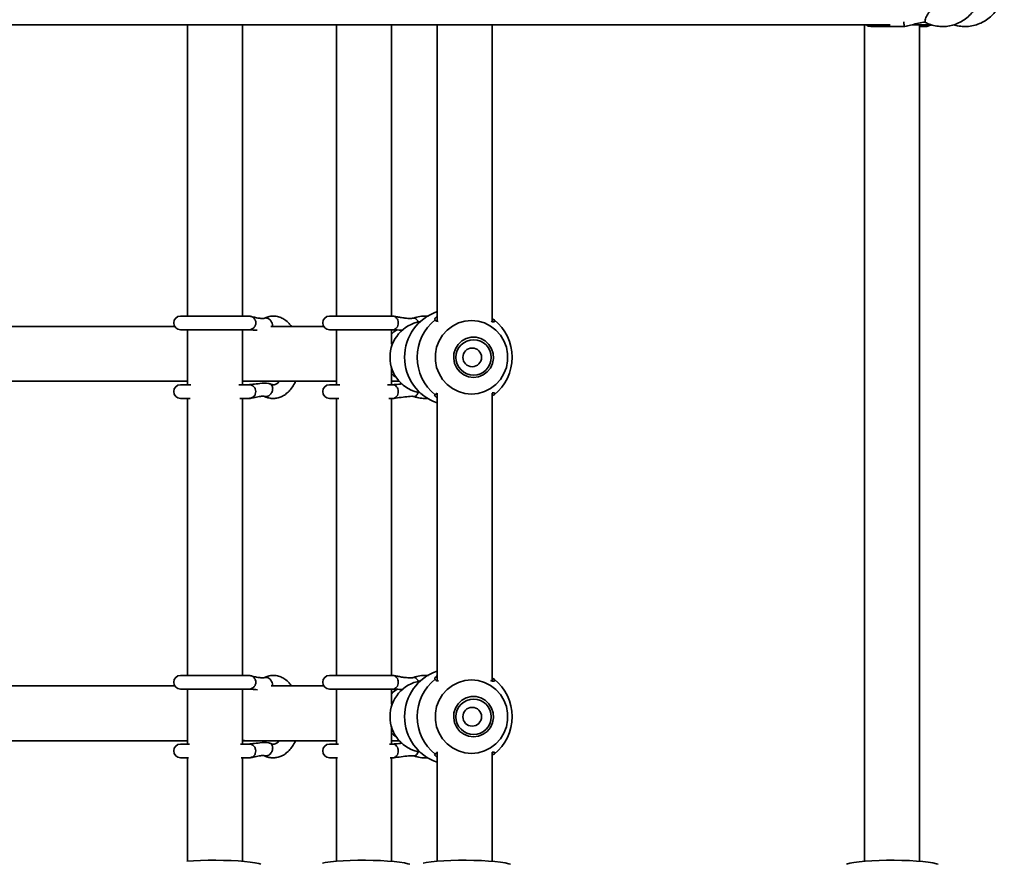
# Model space of a CAD drawing. Units: millimetres. Extents: x 539 to 37050, y 1196 to 66285.
# Drawn here: x 7010 to 7297, y 15720 to 15965 of the extents above; entities that cross this region are included whole.
import ezdxf

# ---------------------------------------------------------------- set-up
doc = ezdxf.new("R2010")
doc.units = ezdxf.units.MM

msp = doc.modelspace()

# ---------------------------------------------------------------- linework, layer by layer
at = {"color": 7, "linetype": 'Continuous', "lineweight": 35}
for p, q in [((6759.373, 15963.763), (7264.067, 15963.763)), ((7059.37, 15963.763), (7059.37, 15878.92)), ((7075.37, 15878.92), (7075.37, 15963.898)), ((7102.772, 15963.763), (7102.772, 15878.92)), ((7118.772, 15878.856), (7118.772, 15963.763)), ((7132.128, 15963.763), (7132.128, 15877.42)), ((7148.128, 15877.314), (7148.128, 15963.763)), ((7256.662, 15963.763), (7256.662, 15720.145)), ((7270.501, 15963.763), (7276.11, 15963.763)), ((7272.662, 15720.145), (7272.662, 15963.763)), ((7258.444, 15963.228), (7268.182, 15963.228)), ((7272.662, 15963.228), (7274.382, 15963.228)), ((7077.3, 15878.92), (7057.37, 15878.92)), ((7119.138, 15878.92), (7100.772, 15878.92)), ((7148.128, 15878.084), (7148.762, 15877.848)), ((7055.638, 15875.919), (6997.645, 15875.919)), ((7057.37, 15874.92), (7077.301, 15874.92)), ((7059.37, 15874.92), (7059.37, 15858.92)), ((7075.37, 15858.92), (7075.37, 15874.92)), ((7099.04, 15875.919), (7083.668, 15875.919)), ((7100.772, 15874.92), (7119.132, 15874.92)), ((7102.772, 15874.92), (7102.772, 15858.92)), ((7118.772, 15870.748), (7118.772, 15874.806)), ((7118.772, 15859.014), (7118.772, 15864.176)), ((6997.422, 15859.919), (7059.37, 15859.919)), ((7060.403, 15858.92), (7057.37, 15858.92)), ((7077.3, 15858.92), (7074.347, 15858.92)), ((7075.37, 15859.919), (7076.34, 15859.919)), ((7076.34, 15859.919), (7102.772, 15859.919)), ((7103.805, 15858.92), (7100.772, 15858.92)), ((7119.138, 15858.92), (7117.659, 15858.92)), ((7118.772, 15859.919), (7121.05, 15859.919)), ((7121.726, 15859.324), (7121.058, 15859.094)), ((7057.37, 15854.92), (7060.121, 15854.92)), ((7059.37, 15854.92), (7059.37, 15774.266)), ((7074.619, 15854.92), (7077.301, 15854.92)), ((7075.37, 15774.266), (7075.37, 15854.92)), ((7100.772, 15854.92), (7103.523, 15854.92)), ((7102.772, 15854.92), (7102.772, 15774.266)), ((7118.02, 15854.92), (7119.132, 15854.92)), ((7118.772, 15774.205), (7118.772, 15854.974)), ((7131.494, 15855.991), (7132.128, 15856.502)), ((7132.128, 15856.42), (7132.128, 15772.766)), ((7148.128, 15772.662), (7148.128, 15856.51)), ((7148.762, 15855.991), (7148.128, 15855.755)), ((7077.3, 15774.266), (7057.37, 15774.266)), ((7119.138, 15774.266), (7100.772, 15774.266)), ((7148.128, 15773.43), (7148.762, 15773.194)), ((7055.651, 15771.243), (6997.645, 15771.243)), ((7057.37, 15770.265), (7077.301, 15770.265)), ((7059.37, 15770.265), (7059.37, 15754.266)), ((7075.37, 15754.266), (7075.37, 15770.265)), ((7099.053, 15771.243), (7083.771, 15771.243)), ((7100.772, 15770.265), (7119.132, 15770.265)), ((7102.772, 15770.265), (7102.772, 15754.266)), ((7118.772, 15765.934), (7118.772, 15770.152)), ((7118.772, 15754.351), (7118.772, 15759.522)), ((6997.418, 15755.243), (7059.37, 15755.243)), ((7059.933, 15754.266), (7057.37, 15754.266)), ((7077.3, 15754.266), (7074.807, 15754.266)), ((7075.37, 15755.243), (7076.34, 15755.243)), ((7076.34, 15755.243), (7102.772, 15755.243)), ((7103.335, 15754.266), (7100.772, 15754.266)), ((7119.138, 15754.266), (7118.209, 15754.266)), ((7118.772, 15755.243), (7121.07, 15755.243)), ((7121.726, 15754.67), (7121.058, 15754.44)), ((7131.494, 15751.337), (7132.128, 15751.848)), ((7132.128, 15752.063), (7132.128, 15720.145)), ((7148.128, 15720.145), (7148.128, 15751.846)), ((7148.762, 15751.337), (7148.128, 15751.1)), ((7057.37, 15750.265), (7059.693, 15750.265)), ((7059.37, 15750.265), (7059.37, 15720.145)), ((7075.047, 15750.265), (7077.301, 15750.265)), ((7075.37, 15720.145), (7075.37, 15750.265)), ((7100.772, 15750.265), (7103.095, 15750.265)), ((7102.772, 15750.265), (7102.772, 15720.145)), ((7118.449, 15750.265), (7119.132, 15750.265)), ((7118.772, 15720.145), (7118.772, 15750.309))]:
    msp.add_line(p, q, dxfattribs=at)
at = {"color": 7, "linetype": 'Continuous', "lineweight": 35, "flags": 128}
for points in [[(7257.083, 15963.763), (7257.679, 15963.381), (7258.444, 15963.228)], [(7142.123, 15856.214), (7140.182, 15856.396), (7138.307, 15856.937), (7136.561, 15857.817), (7135.006, 15859.008), (7133.692, 15860.468), (7132.666, 15862.148), (7131.962, 15863.99), (7131.604, 15865.932), (7131.604, 15867.907), (7131.962, 15869.849), (7132.666, 15871.692), (7133.692, 15873.371), (7135.006, 15874.831), (7136.561, 15876.022), (7138.307, 15876.902), (7140.182, 15877.443), (7142.123, 15877.625), (7144.064, 15877.443), (7145.939, 15876.902), (7147.684, 15876.022), (7149.24, 15874.831), (7150.553, 15873.371), (7151.579, 15871.692), (7152.283, 15869.849), (7152.642, 15867.907), (7152.642, 15865.932), (7152.283, 15863.99), (7151.579, 15862.148), (7150.553, 15860.468), (7149.24, 15859.008), (7147.684, 15857.817), (7145.939, 15856.937), (7144.064, 15856.396), (7142.123, 15856.214)], [(7142.724, 15861.043), (7144.166, 15861.228), (7145.517, 15861.77), (7146.693, 15862.636), (7147.62, 15863.771), (7148.238, 15865.104), (7148.511, 15866.551), (7148.419, 15868.021), (7147.97, 15869.422), (7147.192, 15870.665), (7146.132, 15871.674), (7144.858, 15872.383), (7143.451, 15872.749), (7141.997, 15872.749), (7140.589, 15872.383), (7139.316, 15871.674), (7138.256, 15870.665), (7137.477, 15869.422), (7137.028, 15868.021), (7136.937, 15866.551), (7137.209, 15865.104), (7137.828, 15863.771), (7138.755, 15862.636), (7139.93, 15861.77), (7141.282, 15861.228), (7142.724, 15861.043)], [(7142.123, 15751.56), (7140.182, 15751.742), (7138.307, 15752.283), (7136.561, 15753.163), (7135.006, 15754.354), (7133.692, 15755.814), (7132.666, 15757.494), (7131.962, 15759.336), (7131.604, 15761.278), (7131.604, 15763.253), (7131.962, 15765.195), (7132.666, 15767.038), (7133.692, 15768.717), (7135.006, 15770.177), (7136.561, 15771.368), (7138.307, 15772.248), (7140.182, 15772.789), (7142.123, 15772.971), (7144.064, 15772.789), (7145.939, 15772.248), (7147.684, 15771.368), (7149.24, 15770.177), (7150.553, 15768.717), (7151.579, 15767.038), (7152.283, 15765.195), (7152.642, 15763.253), (7152.642, 15761.278), (7152.283, 15759.336), (7151.579, 15757.494), (7150.553, 15755.814), (7149.24, 15754.354), (7147.684, 15753.163), (7145.939, 15752.283), (7144.064, 15751.742), (7142.123, 15751.56)], [(7142.724, 15756.389), (7144.166, 15756.574), (7145.517, 15757.116), (7146.693, 15757.982), (7147.62, 15759.117), (7148.238, 15760.45), (7148.511, 15761.897), (7148.419, 15763.367), (7147.97, 15764.767), (7147.192, 15766.011), (7146.132, 15767.019), (7144.858, 15767.729), (7143.451, 15768.095), (7141.997, 15768.095), (7140.589, 15767.729), (7139.316, 15767.019), (7138.256, 15766.011), (7137.477, 15764.767), (7137.028, 15763.367), (7136.937, 15761.897), (7137.209, 15760.45), (7137.828, 15759.117), (7138.755, 15757.982), (7139.93, 15757.116), (7141.282, 15756.574), (7142.724, 15756.389)], [(7059.179, 15720.129), (7061.106, 15720.267), (7063.196, 15720.366), (7065.393, 15720.425), (7067.642, 15720.441), (7069.884, 15720.415), (7072.061, 15720.346), (7074.116, 15720.237), (7075.996, 15720.09), (7077.654, 15719.909), (7079.044, 15719.7), (7080.133, 15719.467), (7080.759, 15719.27)], [(7098.678, 15719.62), (7099.529, 15719.773), (7101.013, 15719.973), (7102.75, 15720.143), (7104.694, 15720.277), (7106.796, 15720.373), (7109.001, 15720.428), (7111.252, 15720.441), (7113.49, 15720.41), (7115.658, 15720.337), (7117.699, 15720.225), (7119.561, 15720.075), (7121.195, 15719.891), (7122.559, 15719.679), (7123.618, 15719.444), (7124.175, 15719.264)], [(7128.035, 15719.62), (7128.886, 15719.773), (7130.37, 15719.973), (7132.107, 15720.143), (7134.051, 15720.277), (7136.153, 15720.373), (7138.358, 15720.428), (7140.608, 15720.441), (7142.847, 15720.41), (7145.014, 15720.337), (7147.056, 15720.225), (7148.917, 15720.075), (7150.552, 15719.891), (7151.916, 15719.679), (7152.975, 15719.444), (7153.532, 15719.264)], [(7251.352, 15719.299), (7251.409, 15719.32), (7252.305, 15719.564), (7253.52, 15719.789), (7255.024, 15719.987), (7256.778, 15720.154), (7258.736, 15720.286), (7260.848, 15720.379), (7263.058, 15720.431), (7265.309, 15720.44), (7267.544, 15720.406), (7269.705, 15720.33), (7271.734, 15720.215), (7273.581, 15720.062), (7275.197, 15719.876), (7276.539, 15719.663), (7277.574, 15719.426), (7278.068, 15719.263)]]:
    msp.add_lwpolyline(points, dxfattribs=at)
at = {"color": 7, "linetype": 'Continuous', "lineweight": 35}
for centre, radius in [((7142.736, 15866.875), 5.155), ((7142.335, 15866.894), 2.725), ((7142.736, 15762.221), 5.155), ((7142.335, 15762.24), 2.725)]:
    msp.add_circle(centre, radius, dxfattribs=at)
for centre, radius, start, end in [((7057.37, 15876.92), 2, 90, 270), ((7100.772, 15876.92), 2, 90, 270), ((7136.692, 15866.92), 14.05, 108.95498, 251.04502), ((7140.417, 15866.92), 14.108, 129.22866, 230.77134), ((7139.84, 15866.92), 14.108, 309.22861, 50.77139), ((7128.903, 15866.92), 10.517, 99.27687, 260.72313), ((7057.37, 15856.92), 2, 90, 270), ((7100.772, 15856.92), 2, 90, 270), ((7057.37, 15772.266), 2, 90, 270), ((7100.772, 15772.266), 2, 90, 270), ((7136.692, 15762.266), 14.05, 108.95498, 251.04502), ((7128.903, 15762.266), 10.517, 99.27607, 260.72393), ((7140.417, 15762.266), 14.108, 129.22866, 230.77134), ((7139.84, 15762.266), 14.108, 309.22864, 50.77136), ((7057.37, 15752.266), 2, 90, 270), ((7100.772, 15752.266), 2, 90, 270)]:
    msp.add_arc(centre, radius, start, end, dxfattribs=at)
for centre, ratio, start_param, end_param in [((7124.164, 15867.919), 0.9606064, 0.4801172, 0.7777056), ((7124.164, 15867.919), 0.9606064, 0.5148655, 0.7777056), ((7124.164, 15867.919), 0.9606064, 2.363887, 2.5922111), ((7124.164, 15867.919), 0.9606064, 2.363887, 2.5922111), ((7076.34, 15867.919), 0.662852, 2.9576009, 3.1415927), ((7076.34, 15867.919), 0.662852, 2.9576009, 3.1415927), ((7124.164, 15763.243), 0.9606064, 0.4745808, 0.7777056), ((7124.164, 15763.243), 0.9606064, 0.5082847, 0.7777056), ((7124.164, 15763.243), 0.9606064, 2.363887, 2.5961063), ((7124.164, 15763.243), 0.9606064, 2.363887, 2.5961063), ((7076.34, 15763.243), 0.662852, 2.9576009, 3.1415927), ((7076.34, 15763.243), 0.662852, 2.9576009, 3.1415927)]:
    msp.add_ellipse(centre, major_axis=(0, 8), ratio=ratio, start_param=start_param, end_param=end_param, dxfattribs=at)
for points, knots in [([(7274.441, 15964.395), (7274.769, 15964.243), (7275.664, 15963.829), (7277.217, 15963.391), (7279.074, 15963.179), (7280.94, 15963.289), (7282.761, 15963.711), (7284.492, 15964.436), (7286.088, 15965.444), (7287.507, 15966.708), (7288.714, 15968.196), (7289.676, 15969.87), (7290.367, 15971.687), (7290.769, 15973.599), (7290.871, 15975.556), (7290.668, 15977.507), (7290.165, 15979.398), (7289.375, 15981.18), (7288.319, 15982.804), (7287.025, 15984.227), (7285.527, 15985.411), (7283.867, 15986.323), (7282.089, 15986.94), (7280.241, 15987.247), (7278.372, 15987.237), (7276.533, 15986.906), (7274.928, 15986.344), (7273.991, 15985.816), (7273.6, 15985.596)], [0, 0, 0, 0, 0.02275791, 0.06218955, 0.10159584, 0.14094773, 0.18027239, 0.21959819, 0.25895667, 0.29837151, 0.33786233, 0.37743013, 0.41707266, 0.45678313, 0.49654275, 0.5363402, 0.57615559, 0.61596808, 0.65575408, 0.69549488, 0.7351708, 0.77476464, 0.81427257, 0.85370091, 0.89306685, 0.93239846, 0.97172077, 1, 1, 1, 1]), ([(7282.635, 15963.736), (7282.694, 15963.713), (7283.334, 15963.461), (7284.641, 15963.266), (7286.501, 15963.188), (7288.353, 15963.458), (7290.136, 15964.029), (7291.806, 15964.895), (7293.32, 15966.032), (7294.64, 15967.41), (7295.73, 15968.995), (7296.563, 15970.744), (7297.115, 15972.614), (7297.37, 15974.554), (7297.323, 15976.514), (7296.972, 15978.442), (7296.327, 15980.286), (7295.404, 15981.997), (7294.227, 15983.528), (7292.829, 15984.838), (7291.246, 15985.893), (7289.522, 15986.663), (7287.703, 15987.131), (7285.841, 15987.275), (7284.121, 15987.149), (7283.071, 15986.836), (7282.618, 15986.701)], [0, 0, 0, 0, 0.0044113, 0.0480333, 0.0915831, 0.1350898, 0.1785778, 0.2220826, 0.2656418, 0.3092735, 0.3529903, 0.3967932, 0.4406753, 0.4846226, 0.5286186, 0.5726472, 0.6166833, 0.6607032, 0.7046841, 0.7486034, 0.7924429, 0.8361867, 0.8798355, 0.9234052, 0.96692, 1, 1, 1, 1]), ([(7268.153, 15963.38), (7268.149, 15963.46), (7268.14, 15963.62), (7268.134, 15963.892), (7268.13, 15964.029)], [0, 0, 0, 0, 0.4999437, 1, 1, 1, 1]), ([(7268.174, 15963.229), (7268.235, 15963.232), (7268.589, 15963.25), (7269.527, 15963.492), (7271.009, 15963.902), (7272.516, 15964.318), (7273.613, 15964.48), (7274.136, 15964.493), (7274.35, 15964.424), (7274.442, 15964.395)], [0, 0, 0, 0, 0.0258432, 0.1492675, 0.4216479, 0.7543096, 0.8998366, 0.956906, 1, 1, 1, 1]), ([(7274.39, 15963.228), (7274.523, 15963.245), (7274.835, 15963.283), (7275.429, 15963.475), (7275.888, 15963.64), (7276.176, 15963.744)], [0, 0, 0, 0, 0.2177079, 0.5079551, 1, 1, 1, 1]), ([(7268.179, 15963.24), (7268.175, 15963.233), (7268.166, 15963.218), (7268.157, 15963.326), (7268.153, 15963.38)], [0, 0, 0, 0, 0.5000039, 1, 1, 1, 1]), ([(7081.63, 15878.229), (7081.491, 15878.215), (7081.229, 15878.19), (7080.739, 15878.246), (7080.301, 15878.29), (7079.579, 15878.388), (7078.747, 15878.569), (7077.905, 15878.824), (7077.493, 15878.889), (7077.3, 15878.92)], [0, 0, 0, 0, 0.1362417, 0.2583182, 0.3785707, 0.4669398, 0.7385176, 0.8778674, 1, 1, 1, 1]), ([(7089.657, 15875.919), (7089.433, 15876.219), (7088.873, 15876.966), (7087.831, 15877.822), (7086.568, 15878.528), (7085.243, 15878.907), (7083.873, 15878.95), (7082.654, 15878.708), (7081.939, 15878.373), (7081.63, 15878.229)], [0, 0, 0, 0, 0.1130958, 0.282336, 0.4294193, 0.5873366, 0.7390626, 0.8873862, 1, 1, 1, 1]), ([(7125.326, 15878.346), (7125.197, 15878.315), (7124.9, 15878.244), (7124.03, 15878.21), (7122.849, 15878.29), (7121.468, 15878.49), (7120.274, 15878.753), (7119.508, 15878.865), (7119.136, 15878.92)], [0, 0, 0, 0, 0.0618149, 0.1420445, 0.4115352, 0.6295072, 0.8196468, 1, 1, 1, 1]), ([(7129.599, 15878.865), (7129.051, 15878.894), (7127.913, 15878.955), (7126.475, 15878.714), (7125.617, 15878.439), (7125.325, 15878.345)], [0, 0, 0, 0, 0.3791287, 0.788992, 1, 1, 1, 1]), ([(7131.494, 15877.848), (7131.421, 15877.911), (7131.276, 15878.036), (7131.845, 15878.582), (7132.128, 15878.853)], [0, 0, 0, 0, 0.503107, 1, 1, 1, 1]), ([(7132.43, 15877.318), (7132.128, 15877.378), (7131.701, 15877.463), (7131.541, 15877.761), (7131.494, 15877.848)], [0, 0, 0, 0, 0.7069847, 1, 1, 1, 1]), ([(7148.762, 15877.848), (7148.824, 15877.633), (7148.949, 15877.201), (7148.543, 15877.185), (7147.983, 15877.367), (7147.826, 15877.418)], [0, 0, 0, 0, 0.4178763, 0.8366699, 1, 1, 1, 1]), ([(7077.292, 15874.92), (7077.291, 15874.92), (7077.285, 15874.92), (7077.322, 15874.919), (7077.472, 15874.917), (7077.982, 15874.902), (7078.727, 15874.851), (7079.405, 15874.793), (7079.682, 15874.769)], [0, 0, 0, 0, 0.0065708, 0.0442816, 0.1261857, 0.3057894, 0.7154338, 1, 1, 1, 1]), ([(7119.137, 15874.92), (7119.152, 15874.92), (7119.181, 15874.919), (7119.298, 15874.919), (7120.016, 15874.91), (7121.052, 15874.87), (7121.96, 15874.792), (7122.16, 15874.775)], [0, 0, 0, 0, 0.0368349, 0.0752719, 0.1607379, 0.8154588, 1, 1, 1, 1]), ([(7083.493, 15859.15), (7083.342, 15859.2), (7082.306, 15859.545), (7080.551, 15859.268), (7078.756, 15859.121), (7077.747, 15858.982), (7077.42, 15858.936), (7077.319, 15858.922), (7077.307, 15858.92), (7077.302, 15858.919)], [0, 0, 0, 0, 0.0640856, 0.4387735, 0.768435, 0.9074096, 0.9602696, 0.981689, 1, 1, 1, 1]), ([(7081.63, 15855.61), (7081.892, 15855.486), (7082.578, 15855.159), (7083.76, 15854.898), (7085.119, 15854.918), (7086.422, 15855.258), (7087.637, 15855.884), (7088.759, 15856.779), (7089.759, 15857.949), (7090.466, 15859.012), (7090.773, 15859.735), (7090.851, 15859.919)], [0, 0, 0, 0, 0.0780258, 0.2044031, 0.3270813, 0.4476335, 0.5685329, 0.6927313, 0.8216034, 0.9545097, 1, 1, 1, 1]), ([(7083.944, 15858.736), (7083.856, 15858.848), (7083.68, 15859.072), (7083.426, 15859.178), (7083.299, 15859.231)], [0, 0, 0, 0, 0.5000086, 1, 1, 1, 1]), ([(7086.158, 15859.919), (7086.136, 15859.892), (7085.906, 15859.591), (7085.451, 15859.27), (7084.861, 15858.964), (7084.312, 15858.891), (7083.869, 15858.966), (7083.556, 15859.119), (7083.492, 15859.15)], [0, 0, 0, 0, 0.0209232, 0.2259175, 0.4347352, 0.6599105, 0.9300669, 1, 1, 1, 1]), ([(7084.203, 15857.862), (7084.187, 15858.025), (7084.157, 15858.35), (7084.015, 15858.607), (7083.944, 15858.736)], [0, 0, 0, 0, 0.4999524, 1, 1, 1, 1]), ([(7084.029, 15856.917), (7084.083, 15857.074), (7084.191, 15857.39), (7084.199, 15857.705), (7084.203, 15857.862)], [0, 0, 0, 0, 0.4999543, 1, 1, 1, 1]), ([(7121.93, 15859.178), (7121.285, 15859.116), (7120.423, 15859.034), (7119.545, 15858.948), (7119.247, 15858.923), (7119.17, 15858.92), (7119.137, 15858.919)], [0, 0, 0, 0, 0.644963, 0.8628048, 0.9399848, 1, 1, 1, 1]), ([(7077.301, 15854.92), (7077.494, 15854.948), (7078.032, 15855.027), (7079.246, 15855.275), (7080.411, 15855.488), (7081.182, 15855.603), (7081.511, 15855.633), (7081.592, 15855.617), (7081.629, 15855.61)], [0, 0, 0, 0, 0.1471496, 0.4101552, 0.7369669, 0.8873557, 0.9497374, 1, 1, 1, 1]), ([(7081.823, 15855.53), (7081.95, 15855.501), (7082.205, 15855.443), (7082.481, 15855.504), (7082.619, 15855.534)], [0, 0, 0, 0, 0.5000389, 1, 1, 1, 1]), ([(7082.619, 15855.534), (7082.765, 15855.589), (7083.059, 15855.698), (7083.318, 15855.925), (7083.448, 15856.038)], [0, 0, 0, 0, 0.4999892, 1, 1, 1, 1]), ([(7083.448, 15856.038), (7083.566, 15856.168), (7083.803, 15856.427), (7083.954, 15856.753), (7084.029, 15856.917)], [0, 0, 0, 0, 0.4999968, 1, 1, 1, 1]), ([(7119.136, 15854.92), (7119.24, 15854.927), (7119.992, 15854.979), (7121.64, 15855.259), (7123.389, 15855.477), (7124.523, 15855.555), (7125.049, 15855.554), (7125.242, 15855.512), (7125.325, 15855.494)], [0, 0, 0, 0, 0.05736939, 0.41401696, 0.74555148, 0.89430438, 0.95403065, 1, 1, 1, 1]), ([(7125.251, 15855.53), (7125.318, 15855.501), (7125.45, 15855.443), (7125.616, 15855.504), (7125.699, 15855.534)], [0, 0, 0, 0, 0.4999516, 1, 1, 1, 1]), ([(7125.325, 15855.494), (7125.657, 15855.389), (7126.558, 15855.105), (7127.944, 15854.885), (7128.986, 15854.95), (7129.435, 15854.978)], [0, 0, 0, 0, 0.2492069, 0.6764988, 1, 1, 1, 1]), ([(7125.699, 15855.534), (7125.791, 15855.589), (7125.975, 15855.698), (7126.16, 15855.925), (7126.253, 15856.038)], [0, 0, 0, 0, 0.4999905, 1, 1, 1, 1]), ([(7126.253, 15856.038), (7126.342, 15856.168), (7126.521, 15856.427), (7126.663, 15856.753), (7126.733, 15856.917)], [0, 0, 0, 0, 0.499999, 1, 1, 1, 1]), ([(7132.128, 15855.04), (7131.848, 15855.291), (7131.252, 15855.824), (7131.41, 15855.933), (7131.494, 15855.991)], [0, 0, 0, 0, 0.46966434, 1, 1, 1, 1]), ([(7148.128, 15856.519), (7148.151, 15856.526), (7148.411, 15856.607), (7148.789, 15856.648), (7148.947, 15856.428), (7148.798, 15856.076), (7148.762, 15855.991)], [0, 0, 0, 0, 0.0283956, 0.3284758, 0.8375169, 1, 1, 1, 1]), ([(7081.63, 15773.575), (7081.491, 15773.561), (7081.229, 15773.536), (7080.739, 15773.592), (7080.301, 15773.636), (7079.579, 15773.734), (7078.747, 15773.915), (7077.905, 15774.17), (7077.493, 15774.235), (7077.3, 15774.266)], [0, 0, 0, 0, 0.13625786, 0.25833499, 0.37857312, 0.46694043, 0.73852069, 0.87788229, 1, 1, 1, 1]), ([(7089.675, 15771.243), (7089.445, 15771.55), (7088.88, 15772.305), (7087.832, 15773.168), (7086.568, 15773.873), (7085.243, 15774.253), (7083.873, 15774.296), (7082.654, 15774.054), (7081.939, 15773.719), (7081.63, 15773.575)], [0, 0, 0, 0, 0.1156734, 0.2844266, 0.4310784, 0.5885386, 0.739823, 0.8877137, 1, 1, 1, 1]), ([(7125.326, 15773.692), (7125.197, 15773.661), (7124.9, 15773.59), (7124.03, 15773.556), (7122.849, 15773.636), (7121.468, 15773.835), (7120.274, 15774.099), (7119.508, 15774.211), (7119.136, 15774.266)], [0, 0, 0, 0, 0.0618114, 0.1420426, 0.4115351, 0.6295054, 0.8196489, 1, 1, 1, 1]), ([(7129.599, 15774.211), (7129.051, 15774.24), (7127.913, 15774.3), (7126.475, 15774.06), (7125.617, 15773.785), (7125.325, 15773.691)], [0, 0, 0, 0, 0.3791264, 0.7889838, 1, 1, 1, 1]), ([(7131.494, 15773.194), (7131.421, 15773.257), (7131.276, 15773.382), (7131.845, 15773.928), (7132.128, 15774.199)], [0, 0, 0, 0, 0.5031216, 1, 1, 1, 1]), ([(7132.545, 15772.622), (7132.196, 15772.689), (7131.722, 15772.78), (7131.542, 15773.108), (7131.494, 15773.194)], [0, 0, 0, 0, 0.7347373, 1, 1, 1, 1]), ([(7148.762, 15773.194), (7148.826, 15772.978), (7148.953, 15772.545), (7148.507, 15772.538), (7147.886, 15772.742), (7147.672, 15772.812)], [0, 0, 0, 0, 0.3954581, 0.7917843, 1, 1, 1, 1]), ([(7077.292, 15770.265), (7077.291, 15770.265), (7077.285, 15770.265), (7077.322, 15770.265), (7077.471, 15770.263), (7077.982, 15770.248), (7078.769, 15770.194), (7079.493, 15770.131), (7079.817, 15770.103)], [0, 0, 0, 0, 0.00627697, 0.04226863, 0.12054188, 0.2921166, 0.68345, 1, 1, 1, 1]), ([(7119.137, 15770.265), (7119.152, 15770.265), (7119.181, 15770.265), (7119.298, 15770.265), (7120.016, 15770.256), (7121.052, 15770.216), (7121.96, 15770.138), (7122.16, 15770.12)], [0, 0, 0, 0, 0.036835, 0.0752723, 0.1607387, 0.8154504, 1, 1, 1, 1]), ([(7083.493, 15754.496), (7083.342, 15754.546), (7082.306, 15754.891), (7080.551, 15754.613), (7078.756, 15754.468), (7077.747, 15754.327), (7077.42, 15754.282), (7077.319, 15754.267), (7077.307, 15754.266), (7077.302, 15754.265)], [0, 0, 0, 0, 0.0640868, 0.4387646, 0.7684331, 0.9073976, 0.9602685, 0.9816747, 1, 1, 1, 1]), ([(7081.63, 15750.956), (7081.892, 15750.831), (7082.578, 15750.505), (7083.76, 15750.244), (7085.119, 15750.264), (7086.422, 15750.604), (7087.637, 15751.23), (7088.759, 15752.125), (7089.759, 15753.295), (7090.462, 15754.351), (7090.766, 15755.066), (7090.841, 15755.243)], [0, 0, 0, 0, 0.07816716, 0.20478733, 0.32769602, 0.44847478, 0.56959611, 0.69403293, 0.82314728, 0.9563033, 1, 1, 1, 1]), ([(7083.944, 15754.082), (7083.856, 15754.194), (7083.68, 15754.418), (7083.426, 15754.524), (7083.299, 15754.577)], [0, 0, 0, 0, 0.4999739, 1, 1, 1, 1]), ([(7086.14, 15755.243), (7086.125, 15755.223), (7085.9, 15754.931), (7085.451, 15754.617), (7084.861, 15754.31), (7084.312, 15754.237), (7083.869, 15754.312), (7083.556, 15754.465), (7083.492, 15754.496)], [0, 0, 0, 0, 0.0153008, 0.2214754, 0.4314839, 0.6579701, 0.929667, 1, 1, 1, 1]), ([(7121.93, 15754.524), (7121.285, 15754.462), (7120.423, 15754.38), (7119.545, 15754.294), (7119.247, 15754.269), (7119.17, 15754.266), (7119.137, 15754.265)], [0, 0, 0, 0, 0.6449594, 0.8628034, 0.9399842, 1, 1, 1, 1]), ([(7082.619, 15750.88), (7082.765, 15750.935), (7083.059, 15751.044), (7083.318, 15751.27), (7083.448, 15751.384)], [0, 0, 0, 0, 0.4999959, 1, 1, 1, 1]), ([(7083.448, 15751.384), (7083.566, 15751.514), (7083.803, 15751.773), (7083.954, 15752.099), (7084.029, 15752.262)], [0, 0, 0, 0, 0.5000393, 1, 1, 1, 1]), ([(7084.203, 15753.208), (7084.187, 15753.371), (7084.157, 15753.696), (7084.015, 15753.953), (7083.944, 15754.082)], [0, 0, 0, 0, 0.5000017, 1, 1, 1, 1]), ([(7084.029, 15752.262), (7084.083, 15752.42), (7084.191, 15752.736), (7084.199, 15753.051), (7084.203, 15753.208)], [0, 0, 0, 0, 0.5000107, 1, 1, 1, 1]), ([(7125.699, 15750.88), (7125.791, 15750.935), (7125.975, 15751.044), (7126.16, 15751.27), (7126.253, 15751.384)], [0, 0, 0, 0, 0.4999882, 1, 1, 1, 1]), ([(7126.253, 15751.384), (7126.342, 15751.514), (7126.521, 15751.773), (7126.663, 15752.099), (7126.733, 15752.262)], [0, 0, 0, 0, 0.5000176, 1, 1, 1, 1]), ([(7132.128, 15750.386), (7131.848, 15750.637), (7131.252, 15751.17), (7131.41, 15751.279), (7131.494, 15751.337)], [0, 0, 0, 0, 0.4696362, 1, 1, 1, 1]), ([(7148.128, 15751.865), (7148.151, 15751.872), (7148.411, 15751.952), (7148.789, 15751.994), (7148.947, 15751.774), (7148.798, 15751.422), (7148.762, 15751.337)], [0, 0, 0, 0, 0.0284123, 0.3284881, 0.8375199, 1, 1, 1, 1]), ([(7077.301, 15750.266), (7077.494, 15750.294), (7078.032, 15750.373), (7079.246, 15750.621), (7080.411, 15750.834), (7081.183, 15750.949), (7081.511, 15750.979), (7081.592, 15750.963), (7081.629, 15750.956)], [0, 0, 0, 0, 0.1471638, 0.4101696, 0.7369667, 0.8873572, 0.9497543, 1, 1, 1, 1]), ([(7081.823, 15750.875), (7081.95, 15750.846), (7082.205, 15750.788), (7082.481, 15750.85), (7082.619, 15750.88)], [0, 0, 0, 0, 0.5000054, 1, 1, 1, 1]), ([(7119.136, 15750.266), (7119.24, 15750.273), (7119.992, 15750.325), (7121.64, 15750.605), (7123.389, 15750.823), (7124.523, 15750.901), (7125.049, 15750.9), (7125.242, 15750.858), (7125.325, 15750.84)], [0, 0, 0, 0, 0.0573682, 0.4140154, 0.7455517, 0.8943045, 0.9540307, 1, 1, 1, 1]), ([(7125.251, 15750.875), (7125.318, 15750.846), (7125.45, 15750.788), (7125.616, 15750.85), (7125.699, 15750.88)], [0, 0, 0, 0, 0.5000572, 1, 1, 1, 1]), ([(7125.325, 15750.84), (7125.657, 15750.735), (7126.558, 15750.451), (7127.944, 15750.231), (7128.986, 15750.296), (7129.435, 15750.324)], [0, 0, 0, 0, 0.2492142, 0.6765019, 1, 1, 1, 1])]:
    msp.add_open_spline(points, degree=3, knots=knots, dxfattribs=at)
at = {"color": 1, "linetype": 'Continuous', "lineweight": 35}
for points, knots in [([(7274.458, 15964.427), (7274.413, 15964.447), (7274.298, 15964.498), (7274.28, 15964.879), (7274.399, 15965.473), (7274.666, 15966.185), (7275.034, 15966.896), (7275.446, 15967.494), (7275.849, 15967.912), (7276.044, 15967.966), (7276.142, 15967.994)], [0, 0, 0, 0, 0.0824892, 0.2135681, 0.3446225, 0.4757072, 0.6067683, 0.7378538, 0.868944, 1, 1, 1, 1]), ([(7268.13, 15964.029), (7268.128, 15964.176), (7268.124, 15964.349), (7268.123, 15964.552), (7268.123, 15964.581)], [0, 0, 0, 0, 0.856694, 1, 1, 1, 1]), ([(7273.597, 15963.763), (7273.693, 15963.634), (7273.907, 15963.348), (7274.197, 15963.194), (7274.345, 15963.231), (7274.346, 15963.231)], [0, 0, 0, 0, 0.4487487, 0.9951112, 1, 1, 1, 1]), ([(7077.286, 15874.923), (7077.291, 15874.922), (7077.549, 15874.869), (7078.084, 15875.047), (7078.741, 15875.463), (7079.184, 15876.136), (7079.339, 15876.919), (7079.184, 15877.704), (7078.741, 15878.375), (7078.083, 15878.799), (7077.506, 15878.971), (7077.205, 15878.902), (7077.157, 15878.891)], [0, 0, 0, 0, 0.00238399, 0.12419607, 0.24601474, 0.3678154, 0.4896421, 0.61145055, 0.73326669, 0.85508535, 0.97689743, 1, 1, 1, 1]), ([(7081.641, 15878.228), (7081.823, 15878.294), (7082.195, 15878.428), (7082.852, 15878.264), (7083.465, 15877.844), (7083.934, 15877.209), (7084.2, 15876.519), (7084.183, 15876.098), (7084.175, 15875.919)], [0, 0, 0, 0, 0.1680258, 0.3435809, 0.5191203, 0.6946599, 0.8702162, 1, 1, 1, 1]), ([(7119.059, 15874.938), (7119.085, 15874.931), (7119.324, 15874.869), (7119.796, 15875.043), (7120.35, 15875.464), (7120.723, 15876.136), (7120.853, 15876.92), (7120.723, 15877.704), (7120.35, 15878.375), (7119.796, 15878.8), (7119.303, 15878.971), (7119.043, 15878.899), (7118.997, 15878.886)], [0, 0, 0, 0, 0.0145247, 0.1344417, 0.2543641, 0.374266, 0.4941936, 0.6141032, 0.7340203, 0.8539428, 0.9738598, 1, 1, 1, 1]), ([(7125.323, 15878.304), (7125.365, 15878.331), (7125.504, 15878.418), (7125.842, 15878.258), (7126.246, 15877.842), (7126.539, 15877.405), (7126.64, 15877.13), (7126.651, 15877.1)], [0, 0, 0, 0, 0.1212473, 0.4026637, 0.6840946, 0.9655407, 1, 1, 1, 1]), ([(7077.157, 15858.891), (7077.205, 15858.902), (7077.506, 15858.971), (7078.085, 15858.799), (7078.738, 15858.375), (7079.198, 15857.704), (7079.257, 15857.181), (7079.287, 15856.92)], [0, 0, 0, 0, 0.0452674, 0.2839471, 0.5226397, 0.7613274, 1, 1, 1, 1]), ([(7118.997, 15858.886), (7119.043, 15858.899), (7119.303, 15858.971), (7119.796, 15858.8), (7120.347, 15858.375), (7120.734, 15857.704), (7120.785, 15857.181), (7120.81, 15856.92)], [0, 0, 0, 0, 0.0516802, 0.2887611, 0.5258527, 0.7629338, 1, 1, 1, 1]), ([(7079.287, 15856.92), (7079.257, 15856.658), (7079.198, 15856.136), (7078.738, 15855.462), (7078.085, 15855.047), (7077.549, 15854.869), (7077.291, 15854.922), (7077.286, 15854.923)], [0, 0, 0, 0, 0.2488032, 0.4975848, 0.7463505, 0.9951312, 1, 1, 1, 1]), ([(7120.81, 15856.92), (7120.785, 15856.658), (7120.734, 15856.136), (7120.347, 15855.463), (7119.797, 15855.043), (7119.324, 15854.869), (7119.085, 15854.931), (7119.059, 15854.938)], [0, 0, 0, 0, 0.2426673, 0.4853134, 0.7279497, 0.9706029, 1, 1, 1, 1]), ([(7077.286, 15770.268), (7077.291, 15770.267), (7077.549, 15770.215), (7078.084, 15770.392), (7078.741, 15770.808), (7079.184, 15771.482), (7079.339, 15772.265), (7079.184, 15773.05), (7078.741, 15773.721), (7078.083, 15774.145), (7077.506, 15774.317), (7077.205, 15774.248), (7077.157, 15774.237)], [0, 0, 0, 0, 0.00238396, 0.12419431, 0.24601125, 0.36782565, 0.48965105, 0.6114582, 0.73327261, 0.85508954, 0.97689989, 1, 1, 1, 1]), ([(7119.059, 15770.284), (7119.085, 15770.277), (7119.324, 15770.215), (7119.796, 15770.389), (7120.35, 15770.809), (7120.723, 15771.482), (7120.853, 15772.265), (7120.723, 15773.05), (7120.35, 15773.721), (7119.796, 15774.145), (7119.303, 15774.317), (7119.043, 15774.245), (7118.997, 15774.232)], [0, 0, 0, 0, 0.0145278, 0.1344417, 0.254361, 0.374275, 0.4942014, 0.6141098, 0.7340237, 0.853943, 0.9738569, 1, 1, 1, 1]), ([(7081.641, 15773.574), (7081.823, 15773.639), (7082.195, 15773.774), (7082.852, 15773.61), (7083.465, 15773.19), (7083.935, 15772.555), (7084.202, 15771.857), (7084.184, 15771.429), (7084.176, 15771.243)], [0, 0, 0, 0, 0.1671131, 0.3417322, 0.5163358, 0.6909607, 0.8655561, 1, 1, 1, 1]), ([(7125.323, 15773.65), (7125.365, 15773.677), (7125.504, 15773.764), (7125.842, 15773.604), (7126.247, 15773.188), (7126.539, 15772.75), (7126.64, 15772.476), (7126.651, 15772.446)], [0, 0, 0, 0, 0.121221, 0.4026478, 0.6840891, 0.9655796, 1, 1, 1, 1]), ([(7077.157, 15754.237), (7077.205, 15754.248), (7077.506, 15754.317), (7078.085, 15754.145), (7078.738, 15753.721), (7079.198, 15753.05), (7079.257, 15752.527), (7079.287, 15752.265)], [0, 0, 0, 0, 0.0452685, 0.2839388, 0.522622, 0.7613002, 1, 1, 1, 1]), ([(7118.997, 15754.232), (7119.043, 15754.245), (7119.303, 15754.317), (7119.797, 15754.145), (7120.347, 15753.721), (7120.734, 15753.05), (7120.785, 15752.527), (7120.81, 15752.265)], [0, 0, 0, 0, 0.0516849, 0.2887548, 0.5258354, 0.7629054, 1, 1, 1, 1]), ([(7079.287, 15752.265), (7079.257, 15752.004), (7079.198, 15751.482), (7078.738, 15750.808), (7078.085, 15750.392), (7077.549, 15750.215), (7077.291, 15750.267), (7077.286, 15750.268)], [0, 0, 0, 0, 0.2487724, 0.4975597, 0.7463521, 0.9951311, 1, 1, 1, 1]), ([(7120.81, 15752.265), (7120.785, 15752.004), (7120.734, 15751.481), (7120.347, 15750.809), (7119.797, 15750.389), (7119.324, 15750.215), (7119.085, 15750.277), (7119.059, 15750.284)], [0, 0, 0, 0, 0.2426395, 0.4852902, 0.7279517, 0.9706023, 1, 1, 1, 1])]:
    msp.add_open_spline(points, degree=3, knots=knots, dxfattribs=at)

doc.saveas('drawing.dxf')
